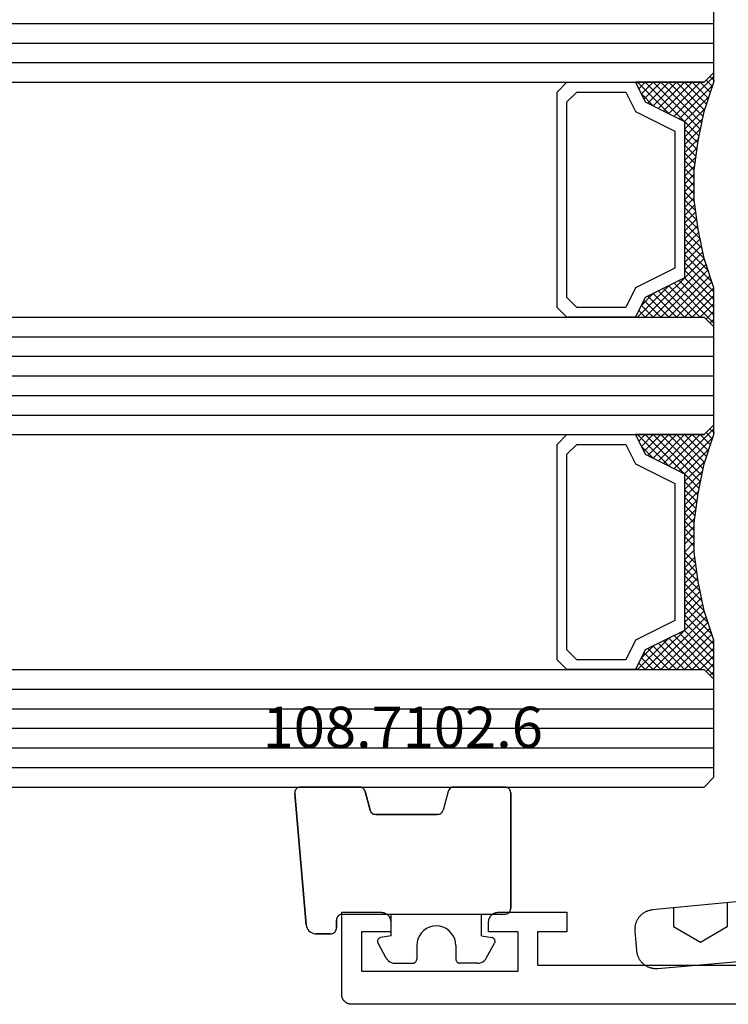
# Model space of a CAD drawing. Units: millimetres. Extents: x 0 to 3089, y -4407 to -50.
# Drawn here: x 902 to 938, y -4346 to -4296 of the extents above; entities that cross this region are included whole.
import ezdxf
from ezdxf.enums import TextEntityAlignment as Align

# ---------------------------------------------------------------- set-up
doc = ezdxf.new("R2010")
doc.units = ezdxf.units.MM
for name, color, linetype in [('CrossSectionsGlass', 4, 'Continuous'), ('CrossSectionsGums', 1, 'Continuous'), ('CrossSectionsProfils', 7, 'Continuous'), ('CrossSectionsTexts', 3, 'Continuous')]:
    doc.layers.add(name, color=color, linetype=linetype)
doc.styles.get("Standard").update_dxf_attribs({"font": 'complex.shx', "height": 60})

# ---------------------------------------------------------------- blocks, each defined once
blk = doc.blocks.new('42_mm_6', base_point=(773.595, 0))
at = {"layer": 'CrossSectionsGlass'}
for p, q in [((0.5, 0), (0, -0.5)), ((794.495, 0), (0.5, 0)), ((0, -0.5), (0, -5.5)), ((794.995, -1), (0, -1)), ((794.995, -2), (0, -2)), ((794.995, -3), (0, -3)), ((794.995, -4), (0, -4)), ((794.995, -5), (0, -5)), ((0.5, -6), (0, -5.5)), ((0, -5.7), (2.033, -7.733)), ((0, -5.9), (0.2, -5.7)), ((0, -6.3), (0.4, -5.9)), ((0, -6.7), (0.7, -6)), ((0, -7.1), (1.1, -6)), ((0, -7.5), (1.5, -6)), ((0.1, -7.8), (1.9, -6)), ((0.2, -8.1), (2.3, -6)), ((0.3, -8.4), (2.7, -6)), ((0.4, -8.7), (3.1, -6)), ((794.495, -6), (0.5, -6)), ((0.5, -9), (3.5, -6)), ((0.7, -6), (2.3, -7.6)), ((1.1, -6), (2.567, -7.467)), ((1.5, -6), (2.833, -7.333)), ((1.9, -6), (3.1, -7.2)), ((2.3, -6), (3.367, -7.067)), ((2.3, -7.6), (3.9, -6)), ((2.7, -6), (3.567, -6.867)), ((3.1, -6), (3.7, -6.6)), ((3.5, -6), (3.833, -6.333)), ((3.9, -6), (3.967, -6.067)), ((0, -6.1), (1.767, -7.867)), ((0, -6.5), (1.5, -8)), ((0, -6.9), (1.5, -8.4)), ((3.1, -7.2), (3.7, -6.6)), ((0, -7.3), (1.5, -8.8)), ((0.1, -7.8), (1.5, -9.2)), ((0.3, -8.4), (1.5, -9.6)), ((0.567, -9.333), (1.5, -8.4)), ((0.5, -9), (1.5, -10)), ((0.633, -9.667), (1.5, -8.8)), ((0.6, -9.5), (1.5, -10.4)), ((0.7, -10), (1.5, -9.2)), ((0.7, -10), (1.5, -10.8)), ((0.767, -10.333), (1.5, -9.6)), ((0.824, -10.676), (1.5, -10)), ((0.8, -10.5), (1.5, -11.2)), ((0.871, -11.029), (1.5, -10.4)), ((0.862, -10.962), (1.5, -11.6)), ((0.918, -11.382), (1.5, -10.8)), ((0.923, -11.423), (1.5, -12)), ((0.965, -11.735), (1.5, -11.2)), ((1, -12.1), (1.5, -11.6)), ((1, -12.5), (1.5, -12)), ((1, -12.3), (1.5, -12.8)), ((1, -12.9), (1.5, -12.4)), ((1, -12.7), (1.5, -13.2)), ((1, -13.3), (1.5, -12.8)), ((0.969, -13.731), (1.5, -13.2)), ((1, -13.1), (1.5, -13.6)), ((1, -13.5), (1.5, -14)), ((0.846, -14.654), (1.5, -14)), ((0.908, -14.192), (1.5, -13.6)), ((0.953, -13.853), (1.5, -14.4)), ((0.775, -15.125), (1.5, -14.4)), ((0.859, -14.559), (1.5, -15.2)), ((0.906, -14.206), (1.5, -14.8)), ((0.675, -15.625), (1.5, -14.8)), ((0.812, -14.912), (1.5, -15.6)), ((0.575, -16.125), (1.5, -15.2)), ((0.683, -15.583), (3.1, -18)), ((0.75, -15.25), (3.5, -18)), ((0.25, -17.25), (1.5, -16)), ((0.45, -16.65), (1.5, -15.6)), ((0.617, -15.917), (2.7, -18)), ((0, -18.3), (2.033, -16.267)), ((0.05, -17.85), (1.767, -16.133)), ((0.475, -16.575), (1.9, -18)), ((0.55, -16.25), (2.3, -18)), ((0.7, -18), (2.3, -16.4)), ((1.1, -18), (2.567, -16.533)), ((2.3, -16.4), (3.9, -18)), ((0.375, -16.875), (1.5, -18)), ((1.5, -18), (2.833, -16.667)), ((1.9, -18), (3.1, -16.8)), ((2.3, -18), (3.367, -16.933)), ((3.1, -16.8), (3.7, -17.4)), ((0.175, -17.475), (0.7, -18)), ((0.275, -17.175), (1.1, -18)), ((2.7, -18), (3.567, -17.133)), ((3.1, -18), (3.7, -17.4)), ((-0.025, -18.075), (0.2, -18.3)), ((0.5, -18), (0, -18.5)), ((0.075, -17.775), (0.4, -18.1)), ((794.495, -18), (0.5, -18)), ((3.5, -18), (3.833, -17.667)), ((3.9, -18), (3.967, -17.933)), ((0, -18.5), (0, -23.5)), ((794.995, -19), (0, -19)), ((794.995, -20), (0, -20)), ((794.995, -21), (0, -21)), ((794.995, -22), (0, -22)), ((794.995, -23), (0, -23)), ((0.5, -24), (0, -23.5)), ((0, -23.7), (2.033, -25.733)), ((0, -23.9), (0.2, -23.7)), ((0, -24.3), (0.4, -23.9)), ((0, -24.7), (0.7, -24)), ((0, -25.1), (1.1, -24)), ((0, -25.5), (1.5, -24)), ((0, -24.1), (1.767, -25.867)), ((0.1, -25.8), (1.9, -24)), ((0.2, -26.1), (2.3, -24)), ((0.3, -26.4), (2.7, -24)), ((0.4, -26.7), (3.1, -24)), ((794.495, -24), (0.5, -24)), ((0.5, -27), (3.5, -24)), ((0.7, -24), (2.3, -25.6)), ((1.1, -24), (2.567, -25.467)), ((1.5, -24), (2.833, -25.333)), ((1.9, -24), (3.1, -25.2)), ((2.3, -24), (3.367, -25.067)), ((2.3, -25.6), (3.9, -24)), ((2.7, -24), (3.567, -24.867)), ((3.1, -24), (3.7, -24.6)), ((3.5, -24), (3.833, -24.333)), ((0, -24.5), (1.5, -26)), ((3.1, -25.2), (3.7, -24.6)), ((0, -24.9), (1.5, -26.4)), ((0, -25.3), (1.5, -26.8)), ((0.1, -25.8), (1.5, -27.2)), ((0.3, -26.4), (1.5, -27.6)), ((0.567, -27.333), (1.5, -26.4)), ((0.5, -27), (1.5, -28)), ((0.633, -27.667), (1.5, -26.8)), ((0.6, -27.5), (1.5, -28.4)), ((0.7, -28), (1.5, -27.2)), ((0.767, -28.333), (1.5, -27.6)), ((0.7, -28), (1.5, -28.8)), ((0.824, -28.676), (1.5, -28)), ((0.8, -28.5), (1.5, -29.2)), ((0.871, -29.029), (1.5, -28.4)), ((0.862, -28.962), (1.5, -29.6)), ((0.918, -29.382), (1.5, -28.8)), ((0.923, -29.423), (1.5, -30)), ((0.965, -29.735), (1.5, -29.2)), ((1, -30.1), (1.5, -29.6)), ((0.985, -29.885), (1.5, -30.4)), ((1, -30.5), (1.5, -30)), ((1, -30.3), (1.5, -30.8)), ((1, -30.9), (1.5, -30.4)), ((1, -30.7), (1.5, -31.2)), ((1, -31.3), (1.5, -30.8)), ((1, -31.1), (1.5, -31.6)), ((0.908, -32.192), (1.5, -31.6)), ((0.969, -31.731), (1.5, -31.2)), ((1, -31.5), (1.5, -32)), ((0.846, -32.654), (1.5, -32)), ((0.953, -31.853), (1.5, -32.4)), ((0.775, -33.125), (1.5, -32.4)), ((0.859, -32.559), (1.5, -33.2)), ((0.906, -32.206), (1.5, -32.8)), ((0.675, -33.625), (1.5, -32.8)), ((0.812, -32.912), (1.5, -33.6)), ((0.45, -34.65), (1.5, -33.6)), ((0.575, -34.125), (1.5, -33.2)), ((0.683, -33.583), (3.1, -36)), ((0.75, -33.25), (3.5, -36)), ((0.05, -35.85), (1.767, -34.133)), ((0.25, -35.25), (1.5, -34)), ((0.617, -33.917), (2.7, -36)), ((0, -36.3), (2.033, -34.267)), ((0.475, -34.575), (1.9, -36)), ((0.55, -34.25), (2.3, -36)), ((0.7, -36), (2.3, -34.4)), ((1.1, -36), (2.567, -34.533)), ((1.5, -36), (2.833, -34.667)), ((2.3, -34.4), (3.9, -36)), ((0.275, -35.175), (1.1, -36)), ((0.375, -34.875), (1.5, -36)), ((1.9, -36), (3.1, -34.8)), ((2.3, -36), (3.367, -34.933)), ((2.7, -36), (3.567, -35.133)), ((3.1, -34.8), (3.7, -35.4)), ((0.175, -35.475), (0.7, -36)), ((3.1, -36), (3.7, -35.4)), ((3.5, -36), (3.833, -35.667)), ((-0.025, -36.075), (0.2, -36.3)), ((0.5, -36), (0, -36.5)), ((0.075, -35.775), (0.4, -36.1)), ((794.495, -36), (0.5, -36)), ((3.9, -36), (3.967, -35.933)), ((0, -36.5), (0, -41.5)), ((794.995, -37), (0, -37)), ((794.995, -38), (0, -38)), ((794.995, -39), (0, -39))]:
    blk.add_line(p, q, dxfattribs=at)
at = {"layer": 'CrossSectionsGlass', "flags": 128}
for points in [[(4, -18), (3.5, -17), (1.5, -16), (1.5, -8), (3.5, -7), (4, -6), (0.5, -6), (0, -5.5), (0, -7.5), (0.5, -9), (0.8, -10.5), (1, -12), (1, -13.5), (0.8, -15), (0.5, -16.5), (0, -18), (0, -18.5), (0.5, -18), (4, -18)], [(7.5, -6), (8, -6.5), (8, -17.5), (7.5, -18), (4, -18), (3.5, -17), (1.5, -16), (1.5, -8), (3.5, -7), (4, -6), (7.5, -6)], [(7, -6.5), (7.5, -7), (7.5, -17), (7, -17.5), (4.5, -17.5), (4, -16.5), (2, -15.5), (2, -8.5), (4, -7.5), (4.5, -6.5), (7, -6.5)], [(4, -36), (3.5, -35), (1.5, -34), (1.5, -26), (3.5, -25), (4, -24), (0.5, -24), (0, -23.5), (0, -25.5), (0.5, -27), (0.8, -28.5), (1, -30), (1, -31.5), (0.8, -33), (0.5, -34.5), (0, -36), (0, -36.5), (0.5, -36), (4, -36)], [(7.5, -24), (8, -24.5), (8, -35.5), (7.5, -36), (4, -36), (3.5, -35), (1.5, -34), (1.5, -26), (3.5, -25), (4, -24), (7.5, -24)], [(7, -24.5), (7.5, -25), (7.5, -35), (7, -35.5), (4.5, -35.5), (4, -34.5), (2, -33.5), (2, -26.5), (4, -25.5), (4.5, -24.5), (7, -24.5)]]:
    blk.add_lwpolyline(points, dxfattribs=at)
blk = doc.blocks.new('08_24092_X', base_point=(0, 0))
at = {"layer": 'CrossSectionsProfils', "flags": 128}
blk.add_lwpolyline([(1, 0), (91.2, 0), (91.216, 0), (91.233, 0.001), (91.249, 0.002), (91.265, 0.004), (91.281, 0.007), (91.298, 0.01), (91.314, 0.013), (91.329, 0.017), (91.345, 0.022), (91.361, 0.027), (91.376, 0.032), (91.391, 0.038), (91.406, 0.045), (91.421, 0.052), (91.436, 0.059), (91.45, 0.067), (91.464, 0.075), (91.478, 0.084), (91.491, 0.094), (91.504, 0.103), (91.517, 0.113), (91.53, 0.124), (91.542, 0.135), (91.554, 0.146), (91.565, 0.158), (91.576, 0.17), (91.587, 0.183), (91.597, 0.196), (91.606, 0.209), (91.616, 0.222), (91.625, 0.236), (91.633, 0.25), (91.641, 0.264), (91.648, 0.279), (91.655, 0.294), (91.662, 0.309), (91.668, 0.324), (91.673, 0.339), (91.678, 0.355), (91.683, 0.371), (91.687, 0.386), (91.69, 0.402), (91.693, 0.419), (91.696, 0.435), (91.698, 0.451), (91.699, 0.467), (91.7, 0.484), (91.7, 0.5), (91.7, 0.5), (91.7, 4.7), (89.7, 4.7), (89.684, 4.7), (89.667, 4.699), (89.651, 4.698), (89.635, 4.696), (89.619, 4.693), (89.602, 4.69), (89.586, 4.687), (89.571, 4.683), (89.555, 4.678), (89.539, 4.673), (89.524, 4.668), (89.509, 4.662), (89.494, 4.655), (89.479, 4.648), (89.464, 4.641), (89.45, 4.633), (89.436, 4.625), (89.422, 4.616), (89.409, 4.606), (89.396, 4.597), (89.383, 4.587), (89.37, 4.576), (89.358, 4.565), (89.346, 4.554), (89.335, 4.542), (89.324, 4.53), (89.313, 4.517), (89.303, 4.504), (89.294, 4.491), (89.284, 4.478), (89.275, 4.464), (89.267, 4.45), (89.259, 4.436), (89.252, 4.421), (89.245, 4.406), (89.238, 4.391), (89.232, 4.376), (89.227, 4.361), (89.222, 4.345), (89.217, 4.329), (89.213, 4.314), (89.21, 4.298), (89.207, 4.281), (89.204, 4.265), (89.202, 4.249), (89.201, 4.233), (89.2, 4.216), (89.2, 4.2), (89.2, 4.2), (89.2, 3.7), (90.7, 3.7), (90.7, 1.7), (82.7, 1.7), (82.7, 3.7), (84.2, 3.7), (84.2, 4.2), (84.2, 4.216), (84.199, 4.233), (84.198, 4.249), (84.196, 4.265), (84.193, 4.281), (84.19, 4.298), (84.187, 4.314), (84.183, 4.329), (84.178, 4.345), (84.173, 4.361), (84.168, 4.376), (84.162, 4.391), (84.155, 4.406), (84.148, 4.421), (84.141, 4.436), (84.133, 4.45), (84.125, 4.464), (84.116, 4.478), (84.106, 4.491), (84.097, 4.504), (84.087, 4.517), (84.076, 4.53), (84.065, 4.542), (84.054, 4.554), (84.042, 4.565), (84.03, 4.576), (84.017, 4.587), (84.004, 4.597), (83.991, 4.606), (83.978, 4.616), (83.964, 4.625), (83.95, 4.633), (83.936, 4.641), (83.921, 4.648), (83.906, 4.655), (83.891, 4.662), (83.876, 4.668), (83.861, 4.673), (83.845, 4.678), (83.829, 4.683), (83.814, 4.687), (83.798, 4.69), (83.781, 4.693), (83.765, 4.696), (83.749, 4.698), (83.733, 4.699), (83.716, 4.7), (83.7, 4.7), (83.7, 4.7), (80.2, 4.7), (80.2, 3.7), (81.7, 3.7), (81.7, 2), (62.2, 2)], dxfattribs=at)
blk = doc.blocks.new('108_7102_6_TEXT_12', base_point=(917.995, 4.6))
at = {"layer": 'CrossSectionsTexts'}
blk.add_text('108.7102.6', height=2.1, dxfattribs=at).set_placement((921.409, 13.1), align=Align.CENTER)
blk = doc.blocks.new('108_7102_6', base_point=(1938.713, 632.631))
at = {"layer": 'CrossSectionsGums', "color": 252, "true_color": 0x848484}
for p, q in [((1938.169, 634.143), (1944.886, 634.731)), ((1944.886, 634.731), (1938.169, 634.143)), ((1944.936, 634.731), (1944.886, 634.731)), ((1944.936, 634.731), (1944.886, 634.731)), ((1944.985, 634.723), (1944.936, 634.731)), ((1944.985, 634.723), (1944.936, 634.731)), ((1945.032, 634.707), (1944.985, 634.723)), ((1945.032, 634.707), (1944.985, 634.723)), ((1945.076, 634.684), (1945.032, 634.707)), ((1945.076, 634.684), (1945.032, 634.707)), ((1945.115, 634.653), (1945.076, 634.684)), ((1945.115, 634.653), (1945.076, 634.684)), ((1945.149, 634.617), (1945.115, 634.653)), ((1945.149, 634.617), (1945.115, 634.653)), ((1945.176, 634.575), (1945.149, 634.617)), ((1945.176, 634.575), (1945.149, 634.617)), ((1945.196, 634.53), (1945.176, 634.575)), ((1945.196, 634.53), (1945.176, 634.575)), ((1945.209, 634.482), (1945.196, 634.53)), ((1945.209, 634.482), (1945.196, 634.53)), ((1945.213, 634.432), (1945.209, 634.482)), ((1945.213, 634.432), (1945.209, 634.482)), ((1945.213, 631.434), (1945.213, 634.432)), ((1945.213, 631.434), (1945.213, 634.432)), ((1937.719, 633.727), (1937.713, 633.645)), ((1937.719, 633.727), (1937.713, 633.645)), ((1937.74, 633.807), (1937.719, 633.727)), ((1937.74, 633.807), (1937.719, 633.727)), ((1937.773, 633.883), (1937.74, 633.807)), ((1937.773, 633.883), (1937.74, 633.807)), ((1937.817, 633.952), (1937.773, 633.883)), ((1937.817, 633.952), (1937.773, 633.883)), ((1937.873, 634.012), (1937.817, 633.952)), ((1937.873, 634.012), (1937.817, 633.952)), ((1937.938, 634.063), (1937.873, 634.012)), ((1937.938, 634.063), (1937.873, 634.012)), ((1938.01, 634.102), (1937.938, 634.063)), ((1938.01, 634.102), (1937.938, 634.063)), ((1938.088, 634.13), (1938.01, 634.102)), ((1938.088, 634.13), (1938.01, 634.102)), ((1938.169, 634.143), (1938.088, 634.13)), ((1938.169, 634.143), (1938.088, 634.13)), ((1937.713, 632.903), (1937.713, 633.645)), ((1937.713, 633.645), (1937.713, 632.903)), ((1937.713, 632.903), (1937.717, 632.851)), ((1937.713, 632.903), (1937.717, 632.851)), ((1937.717, 632.851), (1937.731, 632.801)), ((1937.717, 632.851), (1937.731, 632.801)), ((1937.731, 632.801), (1937.753, 632.753)), ((1937.731, 632.801), (1937.753, 632.753)), ((1937.753, 632.753), (1937.783, 632.711)), ((1937.753, 632.753), (1937.783, 632.711)), ((1937.783, 632.711), (1937.82, 632.674)), ((1937.783, 632.711), (1937.82, 632.674)), ((1937.82, 632.674), (1937.863, 632.644)), ((1937.82, 632.674), (1937.863, 632.644)), ((1937.863, 632.644), (1937.91, 632.622)), ((1937.863, 632.644), (1937.91, 632.622)), ((1937.91, 632.622), (1937.961, 632.608)), ((1937.91, 632.622), (1937.961, 632.608)), ((1937.961, 632.608), (1938.013, 632.603)), ((1937.961, 632.608), (1938.013, 632.603)), ((1938.413, 632.603), (1938.013, 632.603)), ((1938.013, 632.603), (1938.413, 632.603)), ((1938.465, 632.599), (1938.413, 632.603)), ((1938.465, 632.599), (1938.413, 632.603)), ((1938.515, 632.585), (1938.465, 632.599)), ((1938.515, 632.585), (1938.465, 632.599)), ((1938.563, 632.563), (1938.515, 632.585)), ((1938.563, 632.563), (1938.515, 632.585)), ((1938.605, 632.533), (1938.563, 632.563)), ((1938.605, 632.533), (1938.563, 632.563)), ((1938.642, 632.496), (1938.605, 632.533)), ((1938.642, 632.496), (1938.605, 632.533)), ((1938.672, 632.453), (1938.642, 632.496)), ((1938.672, 632.453), (1938.642, 632.496)), ((1938.695, 632.406), (1938.672, 632.453)), ((1938.695, 632.406), (1938.672, 632.453)), ((1938.708, 632.356), (1938.695, 632.406)), ((1938.708, 632.356), (1938.695, 632.406)), ((1938.713, 632.303), (1938.708, 632.356)), ((1938.713, 632.303), (1938.708, 632.356)), ((1938.713, 632.303), (1938.713, 624.003)), ((1938.713, 632.303), (1938.713, 624.003)), ((1945.079, 631.184), (1945.118, 631.215)), ((1945.091, 631.192), (1945.133, 631.23)), ((1945.118, 631.215), (1945.151, 631.251)), ((1945.133, 631.23), (1945.167, 631.274)), ((1945.151, 631.251), (1945.177, 631.292)), ((1945.167, 631.274), (1945.192, 631.324)), ((1945.177, 631.292), (1945.197, 631.337)), ((1945.192, 631.324), (1945.207, 631.378)), ((1945.197, 631.337), (1945.209, 631.385)), ((1945.207, 631.378), (1945.213, 631.434)), ((1945.209, 631.385), (1945.213, 631.434)), ((1943.829, 630.695), (1943.817, 630.647)), ((1943.833, 630.708), (1943.818, 630.654)), ((1943.848, 630.74), (1943.829, 630.695)), ((1943.859, 630.758), (1943.833, 630.708)), ((1943.875, 630.781), (1943.848, 630.74)), ((1943.893, 630.802), (1943.859, 630.758)), ((1943.908, 630.817), (1943.875, 630.781)), ((1943.934, 630.84), (1943.893, 630.802)), ((1943.946, 630.848), (1943.908, 630.817)), ((1943.982, 630.868), (1943.934, 630.84)), ((1943.989, 630.871), (1943.946, 630.848)), ((1944.035, 630.888), (1943.982, 630.868)), ((1944.035, 630.888), (1943.989, 630.871)), ((1944.99, 631.144), (1944.035, 630.888)), ((1944.035, 630.888), (1944.99, 631.144)), ((1944.99, 631.144), (1945.043, 631.163)), ((1944.99, 631.144), (1945.036, 631.16)), ((1945.036, 631.16), (1945.079, 631.184)), ((1945.043, 631.163), (1945.091, 631.192)), ((1936.47, 630.057), (1937.228, 630.478)), ((1937.261, 630.493), (1937.228, 630.478)), ((1937.297, 630.501), (1937.261, 630.493)), ((1937.333, 630.503), (1937.297, 630.501)), ((1937.369, 630.499), (1937.333, 630.503)), ((1937.403, 630.488), (1937.369, 630.499)), ((1937.435, 630.47), (1937.403, 630.488)), ((1937.464, 630.448), (1937.435, 630.47)), ((1937.487, 630.42), (1937.464, 630.448)), ((1937.506, 630.389), (1937.487, 630.42)), ((1937.518, 630.355), (1937.506, 630.389)), ((1937.613, 629.803), (1937.518, 630.355)), ((1943.818, 630.654), (1943.813, 630.598)), ((1943.817, 630.647), (1943.813, 630.598)), ((1943.813, 630.598), (1943.813, 627.438)), ((1943.813, 627.438), (1943.813, 630.598)), ((1936.22, 629.708), (1936.213, 629.62)), ((1936.244, 629.794), (1936.22, 629.708)), ((1936.282, 629.874), (1936.244, 629.794)), ((1936.333, 629.946), (1936.282, 629.874)), ((1936.397, 630.008), (1936.333, 629.946)), ((1936.47, 630.057), (1936.397, 630.008)), ((1937.613, 629.803), (1938.713, 629.803)), ((1936.213, 629.62), (1936.213, 628.703)), ((1936.213, 628.703), (1936.216, 628.669)), ((1936.216, 628.669), (1936.225, 628.635)), ((1936.225, 628.635), (1936.239, 628.603)), ((1936.239, 628.603), (1936.259, 628.575)), ((1936.259, 628.575), (1936.284, 628.55)), ((1936.284, 628.55), (1936.313, 628.53)), ((1936.313, 628.53), (1936.344, 628.516)), ((1936.344, 628.516), (1936.378, 628.507)), ((1936.378, 628.507), (1936.413, 628.503)), ((1937.113, 628.503), (1936.413, 628.503)), ((1937.286, 628.488), (1937.113, 628.503)), ((1937.455, 628.443), (1937.286, 628.488)), ((1937.613, 628.37), (1937.455, 628.443)), ((1937.755, 628.27), (1937.613, 628.37)), ((1937.879, 628.146), (1937.755, 628.27)), ((1937.979, 628.003), (1937.879, 628.146)), ((1938.052, 627.845), (1937.979, 628.003)), ((1938.097, 627.677), (1938.052, 627.845)), ((1938.113, 627.503), (1938.097, 627.677)), ((1938.052, 627.161), (1938.097, 627.33)), ((1938.097, 627.33), (1938.113, 627.503)), ((1943.813, 627.438), (1943.817, 627.389)), ((1943.813, 627.438), (1943.818, 627.382)), ((1943.817, 627.389), (1943.829, 627.341)), ((1943.818, 627.382), (1943.833, 627.328)), ((1943.829, 627.341), (1943.848, 627.296)), ((1943.833, 627.328), (1943.859, 627.278)), ((1943.848, 627.296), (1943.875, 627.255)), ((1943.859, 627.278), (1943.893, 627.234)), ((1943.875, 627.255), (1943.908, 627.219)), ((1943.893, 627.234), (1943.934, 627.196)), ((1943.908, 627.219), (1943.946, 627.188)), ((1943.934, 627.196), (1943.982, 627.167)), ((1943.946, 627.188), (1943.989, 627.164)), ((1937.613, 626.637), (1937.755, 626.737)), ((1937.755, 626.737), (1937.879, 626.861)), ((1937.879, 626.861), (1937.979, 627.003)), ((1937.979, 627.003), (1938.052, 627.161)), ((1943.982, 627.167), (1944.035, 627.148)), ((1943.989, 627.164), (1944.035, 627.148)), ((1944.99, 626.892), (1944.035, 627.148)), ((1944.99, 626.892), (1944.035, 627.148)), ((1945.036, 626.875), (1944.99, 626.892)), ((1945.043, 626.872), (1944.99, 626.892)), ((1945.079, 626.851), (1945.036, 626.875)), ((1945.091, 626.843), (1945.043, 626.872)), ((1945.118, 626.821), (1945.079, 626.851)), ((1945.133, 626.806), (1945.091, 626.843)), ((1945.151, 626.785), (1945.118, 626.821)), ((1945.167, 626.762), (1945.133, 626.806)), ((1945.177, 626.743), (1945.151, 626.785)), ((1945.192, 626.712), (1945.167, 626.762)), ((1945.197, 626.698), (1945.177, 626.743)), ((1945.207, 626.658), (1945.192, 626.712)), ((1945.209, 626.651), (1945.197, 626.698)), ((1936.216, 626.338), (1936.213, 626.303)), ((1936.213, 625.387), (1936.213, 626.303)), ((1936.225, 626.372), (1936.216, 626.338)), ((1936.239, 626.403), (1936.225, 626.372)), ((1936.259, 626.432), (1936.239, 626.403)), ((1936.284, 626.457), (1936.259, 626.432)), ((1936.313, 626.477), (1936.284, 626.457)), ((1936.344, 626.491), (1936.313, 626.477)), ((1936.378, 626.5), (1936.344, 626.491)), ((1936.413, 626.503), (1936.378, 626.5)), ((1937.113, 626.503), (1936.413, 626.503)), ((1937.113, 626.503), (1937.286, 626.519)), ((1937.286, 626.519), (1937.455, 626.564)), ((1937.455, 626.564), (1937.613, 626.637)), ((1945.213, 626.602), (1945.207, 626.658)), ((1945.213, 626.602), (1945.209, 626.651)), ((1945.213, 624.003), (1945.213, 626.602)), ((1945.213, 624.003), (1945.213, 626.602)), ((1936.213, 625.387), (1936.22, 625.299)), ((1936.22, 625.299), (1936.244, 625.213)), ((1936.244, 625.213), (1936.282, 625.133)), ((1937.613, 625.203), (1937.518, 624.652)), ((1937.613, 625.203), (1938.713, 625.203)), ((1936.282, 625.133), (1936.333, 625.061)), ((1936.333, 625.061), (1936.397, 624.999)), ((1936.397, 624.999), (1936.47, 624.95)), ((1936.47, 624.95), (1937.228, 624.529)), ((1937.228, 624.529), (1937.261, 624.514)), ((1937.261, 624.514), (1937.297, 624.506)), ((1937.297, 624.506), (1937.333, 624.504)), ((1937.333, 624.504), (1937.369, 624.508)), ((1937.369, 624.508), (1937.403, 624.519)), ((1937.403, 624.519), (1937.435, 624.536)), ((1937.435, 624.536), (1937.464, 624.559)), ((1937.464, 624.559), (1937.487, 624.586)), ((1937.487, 624.586), (1937.506, 624.618)), ((1937.506, 624.618), (1937.518, 624.652)), ((1938.713, 624.003), (1938.717, 623.951)), ((1938.713, 624.003), (1938.717, 623.951)), ((1938.717, 623.951), (1938.731, 623.901)), ((1938.717, 623.951), (1938.731, 623.901)), ((1938.731, 623.901), (1938.753, 623.853)), ((1938.731, 623.901), (1938.753, 623.853)), ((1938.753, 623.853), (1938.783, 623.811)), ((1938.753, 623.853), (1938.783, 623.811)), ((1938.783, 623.811), (1938.82, 623.774)), ((1938.783, 623.811), (1938.82, 623.774)), ((1938.82, 623.774), (1938.863, 623.744)), ((1938.82, 623.774), (1938.863, 623.744)), ((1938.863, 623.744), (1938.91, 623.722)), ((1938.863, 623.744), (1938.91, 623.722)), ((1938.91, 623.722), (1938.961, 623.708)), ((1938.91, 623.722), (1938.961, 623.708)), ((1938.961, 623.708), (1939.013, 623.703)), ((1938.961, 623.708), (1939.013, 623.703)), ((1944.913, 623.703), (1939.013, 623.703)), ((1939.013, 623.703), (1944.913, 623.703)), ((1944.913, 623.703), (1944.965, 623.708)), ((1944.913, 623.703), (1944.965, 623.708)), ((1944.965, 623.708), (1945.015, 623.722)), ((1944.965, 623.708), (1945.015, 623.722)), ((1945.015, 623.722), (1945.063, 623.744)), ((1945.015, 623.722), (1945.063, 623.744)), ((1945.063, 623.744), (1945.105, 623.774)), ((1945.063, 623.744), (1945.105, 623.774)), ((1945.105, 623.774), (1945.142, 623.811)), ((1945.105, 623.774), (1945.142, 623.811)), ((1945.142, 623.811), (1945.172, 623.853)), ((1945.142, 623.811), (1945.172, 623.853)), ((1945.172, 623.853), (1945.195, 623.901)), ((1945.172, 623.853), (1945.195, 623.901)), ((1945.195, 623.901), (1945.208, 623.951)), ((1945.195, 623.901), (1945.208, 623.951)), ((1945.208, 623.951), (1945.213, 624.003)), ((1945.208, 623.951), (1945.213, 624.003))]:
    blk.add_line(p, q, dxfattribs=at)
blk = doc.blocks.new('240_1808_0', base_point=(4.535, -8.326))
at = {"layer": 'CrossSectionsGums', "color": 252, "true_color": 0x848484}
for p, q in [((5.499, -9.525), (6.874, -8.731)), ((6.874, -8.731), (8.249, -9.525)), ((5.499, -9.525), (5.499, -11.113)), ((8.249, -9.525), (8.249, -11.113)), ((5.499, -11.113), (6.874, -11.906)), ((6.874, -11.906), (8.249, -11.113)), ((3.835, -13.661), (4.124, -13.494)), ((4.124, -13.494), (5.499, -14.288)), ((8.249, -14.288), (9.624, -13.494)), ((9.624, -13.494), (10.999, -14.288)), ((5.499, -14.288), (5.499, -15.875)), ((8.249, -14.288), (8.249, -15.875)), ((10.999, -14.288), (10.999, -15.875)), ((4.124, -16.669), (5.499, -15.875)), ((8.249, -15.875), (9.624, -16.669)), ((9.624, -16.669), (10.999, -15.875)), ((3.835, -16.502), (4.124, -16.669)), ((5.499, -19.05), (6.874, -18.256)), ((6.874, -18.256), (8.249, -19.05)), ((10.999, -19.05), (12.334, -18.279)), ((5.499, -19.05), (5.499, -20.638)), ((8.249, -19.05), (8.249, -20.638)), ((10.999, -19.05), (10.999, -20.638)), ((5.499, -20.638), (6.692, -21.326)), ((7.057, -21.326), (8.249, -20.638)), ((10.999, -20.638), (11.335, -20.832)), ((8.335, -23.763), (9.624, -23.019)), ((9.624, -23.019), (10.999, -23.813)), ((10.999, -23.813), (10.999, -25.4)), ((8.335, -25.45), (9.624, -26.194)), ((9.624, -26.194), (10.999, -25.4)), ((10.999, -28.575), (12.335, -27.804)), ((10.999, -28.575), (10.999, -30.163)), ((8.132, -30.23), (8.249, -30.163)), ((8.249, -30.032), (8.249, -30.163)), ((10.999, -30.163), (11.335, -30.357)), ((6.302, -30.626), (6.874, -30.956)), ((6.874, -30.956), (7.46, -30.618)), ((3.838, -32.709), (4.124, -32.544)), ((4.124, -32.544), (5.499, -33.338)), ((8.249, -33.338), (9.624, -32.544)), ((9.624, -32.544), (10.999, -33.338)), ((5.499, -33.338), (5.499, -33.626)), ((8.249, -33.338), (8.249, -34.22)), ((10.999, -33.338), (10.999, -34.925)), ((8.335, -34.975), (9.624, -35.719)), ((9.624, -35.719), (10.999, -34.925)), ((10.999, -38.1), (12.335, -37.328)), ((10.999, -38.1), (10.999, -39.688)), ((8.249, -39.032), (8.249, -39.688)), ((5.499, -39.626), (5.499, -39.688)), ((5.499, -39.688), (6.874, -40.481)), ((6.874, -40.481), (8.249, -39.688)), ((10.999, -39.688), (11.335, -39.882)), ((3.835, -42.236), (4.124, -42.069)), ((4.124, -42.069), (5.499, -42.863)), ((8.249, -42.863), (9.624, -42.069)), ((9.624, -42.069), (10.999, -42.863)), ((5.499, -42.863), (5.499, -44.45)), ((8.249, -42.863), (8.249, -44.45)), ((10.999, -42.863), (10.999, -44.45)), ((4.124, -45.244), (5.499, -44.45)), ((8.249, -44.45), (9.624, -45.244)), ((9.624, -45.244), (10.999, -44.45)), ((3.835, -45.077), (4.124, -45.244)), ((5.499, -47.625), (6.874, -46.831)), ((6.874, -46.831), (8.249, -47.625)), ((10.999, -47.625), (12.335, -46.853)), ((5.499, -47.625), (5.499, -49.213)), ((8.249, -47.625), (8.249, -49.213)), ((10.999, -47.625), (10.999, -49.213)), ((5.499, -49.213), (6.874, -50.006)), ((6.874, -50.006), (8.249, -49.213)), ((10.999, -49.213), (11.335, -49.407)), ((8.249, -52.388), (9.624, -51.594)), ((9.624, -51.594), (10.999, -52.388)), ((8.249, -52.388), (8.249, -53.975)), ((10.999, -52.388), (10.999, -53.975)), ((13.748, -52.741), (13.748, -53.975)), ((16.498, -53.004), (16.498, -53.975)), ((8.249, -53.975), (9.624, -54.769)), ((9.624, -54.769), (10.999, -53.975)), ((13.748, -53.975), (15.123, -54.769)), ((15.123, -54.769), (16.498, -53.975))]:
    blk.add_line(p, q, dxfattribs=at)
at = {"layer": 'CrossSectionsGums', "color": 252, "true_color": 0x848484, "flags": 128}
blk.add_lwpolyline([(11.335, -45.826), (11.368, -45.826), (11.4, -45.828), (11.433, -45.831), (11.465, -45.834), (11.498, -45.839), (11.53, -45.845), (11.562, -45.852), (11.594, -45.86), (11.625, -45.869), (11.656, -45.879), (11.687, -45.89), (11.718, -45.902), (11.748, -45.915), (11.777, -45.929), (11.806, -45.944), (11.835, -45.96), (11.863, -45.977), (11.89, -45.994), (11.917, -46.013), (11.944, -46.033), (11.969, -46.053), (11.994, -46.074), (12.018, -46.096), (12.042, -46.119), (12.065, -46.142), (12.087, -46.167), (12.108, -46.191), (12.128, -46.217), (12.148, -46.243), (12.166, -46.27), (12.184, -46.298), (12.201, -46.326), (12.217, -46.354), (12.232, -46.384), (12.246, -46.413), (12.259, -46.443), (12.271, -46.474), (12.282, -46.504), (12.292, -46.536), (12.301, -46.567), (12.309, -46.599), (12.316, -46.631), (12.322, -46.663), (12.326, -46.695), (12.33, -46.728), (12.333, -46.76), (12.334, -46.793), (12.335, -46.826), (12.335, -46.826), (12.335, -47.826), (12.334, -47.859), (12.333, -47.891), (12.33, -47.924), (12.326, -47.956), (12.322, -47.989), (12.316, -48.021), (12.309, -48.053), (12.301, -48.085), (12.292, -48.116), (12.282, -48.147), (12.271, -48.178), (12.259, -48.209), (12.246, -48.239), (12.232, -48.268), (12.217, -48.297), (12.201, -48.326), (12.184, -48.354), (12.166, -48.381), (12.148, -48.408), (12.128, -48.435), (12.108, -48.46), (12.087, -48.485), (12.065, -48.509), (12.042, -48.533), (12.018, -48.556), (11.994, -48.578), (11.969, -48.599), (11.944, -48.619), (11.917, -48.639), (11.89, -48.657), (11.863, -48.675), (11.835, -48.692), (11.806, -48.708), (11.777, -48.723), (11.748, -48.737), (11.718, -48.75), (11.687, -48.762), (11.656, -48.773), (11.625, -48.783), (11.594, -48.792), (11.562, -48.8), (11.53, -48.807), (11.498, -48.813), (11.465, -48.817), (11.433, -48.821), (11.4, -48.824), (11.368, -48.825), (11.335, -48.826), (11.335, -48.826), (11.335, -51.601), (11.335, -51.632), (11.337, -51.662), (11.339, -51.693), (11.342, -51.723), (11.347, -51.753), (11.352, -51.783), (11.358, -51.813), (11.365, -51.843), (11.373, -51.873), (11.381, -51.902), (11.391, -51.931), (11.401, -51.96), (11.413, -51.988), (11.425, -52.016), (11.438, -52.044), (11.452, -52.071), (11.467, -52.098), (11.482, -52.124), (11.499, -52.15), (11.516, -52.175), (11.534, -52.2), (11.553, -52.224), (11.572, -52.248), (11.592, -52.271), (11.613, -52.293), (11.634, -52.315), (11.657, -52.336), (11.679, -52.356), (11.703, -52.376), (11.727, -52.395), (11.751, -52.413), (11.776, -52.431), (11.802, -52.447), (11.828, -52.463), (11.855, -52.478), (11.882, -52.492), (11.909, -52.506), (11.937, -52.518), (11.965, -52.53), (11.994, -52.541), (12.023, -52.551), (12.052, -52.56), (12.081, -52.568), (12.111, -52.576), (12.141, -52.582), (12.171, -52.588), (12.201, -52.592), (12.231, -52.596), (12.231, -52.596), (17.579, -53.108), (17.611, -53.111), (17.643, -53.116), (17.675, -53.122), (17.707, -53.129), (17.738, -53.137), (17.769, -53.146), (17.8, -53.156), (17.83, -53.167), (17.861, -53.179), (17.89, -53.192), (17.919, -53.206), (17.948, -53.221), (17.977, -53.237), (18.004, -53.253), (18.031, -53.271), (18.058, -53.289), (18.084, -53.309), (18.109, -53.329), (18.134, -53.35), (18.158, -53.371), (18.182, -53.394), (18.204, -53.417), (18.226, -53.441), (18.247, -53.466), (18.267, -53.491), (18.286, -53.517), (18.305, -53.544), (18.323, -53.571), (18.339, -53.598), (18.355, -53.627), (18.37, -53.655), (18.384, -53.685), (18.397, -53.714), (18.409, -53.744), (18.42, -53.775), (18.431, -53.805), (18.44, -53.836), (18.448, -53.868), (18.455, -53.899), (18.461, -53.931), (18.466, -53.963), (18.47, -53.995), (18.473, -54.028), (18.475, -54.06), (18.476, -54.092), (18.475, -54.125), (18.474, -54.157), (18.472, -54.189), (18.472, -54.189), (18.385, -55.186), (18.381, -55.218), (18.377, -55.251), (18.371, -55.283), (18.365, -55.315), (18.357, -55.347), (18.349, -55.378), (18.339, -55.41), (18.328, -55.44), (18.316, -55.471), (18.304, -55.501), (18.29, -55.531), (18.276, -55.56), (18.26, -55.589), (18.243, -55.617), (18.226, -55.645), (18.208, -55.672), (18.188, -55.698), (18.168, -55.724), (18.147, -55.75), (18.126, -55.774), (18.103, -55.798), (18.08, -55.821), (18.056, -55.843), (18.031, -55.864), (18.006, -55.885), (17.98, -55.905), (17.953, -55.924), (17.926, -55.942), (17.898, -55.959), (17.869, -55.975), (17.841, -55.99), (17.811, -56.005), (17.781, -56.018), (17.751, -56.03), (17.72, -56.042), (17.689, -56.052), (17.658, -56.061), (17.626, -56.07), (17.594, -56.077), (17.562, -56.083), (17.53, -56.088), (17.497, -56.092), (17.465, -56.095), (17.432, -56.097), (17.399, -56.098), (17.367, -56.098), (17.334, -56.097), (17.301, -56.095), (17.301, -56.095), (8.898, -55.359), (8.882, -55.358), (8.867, -55.356), (8.852, -55.354), (8.837, -55.352), (8.822, -55.35), (8.807, -55.347), (8.792, -55.344), (8.777, -55.341), (8.762, -55.338), (8.747, -55.334), (8.732, -55.331), (8.717, -55.327), (8.703, -55.323), (8.688, -55.318), (8.673, -55.313), (8.659, -55.309), (8.645, -55.304), (8.63, -55.298), (8.616, -55.293), (8.602, -55.287), (8.588, -55.281), (8.574, -55.275), (8.56, -55.268), (8.546, -55.262), (8.532, -55.255), (8.519, -55.248), (8.505, -55.241), (8.492, -55.233), (8.479, -55.226), (8.466, -55.218), (8.453, -55.21), (8.44, -55.202), (8.427, -55.193), (8.414, -55.185), (8.402, -55.176), (8.389, -55.167), (8.377, -55.158), (8.365, -55.148), (8.353, -55.139), (8.341, -55.129), (8.33, -55.119), (8.318, -55.109), (8.307, -55.099), (8.296, -55.088), (8.285, -55.077), (8.274, -55.067), (8.263, -55.056), (8.253, -55.045), (8.253, -55.045), (3.835, -50.3), (3.835, -40.626), (3.835, -40.593), (3.837, -40.56), (3.84, -40.528), (3.843, -40.495), (3.848, -40.463), (3.854, -40.431), (3.861, -40.399), (3.869, -40.367), (3.878, -40.336), (3.888, -40.304), (3.899, -40.274), (3.911, -40.243), (3.924, -40.213), (3.938, -40.184), (3.953, -40.154), (3.969, -40.126), (3.986, -40.098), (4.003, -40.07), (4.022, -40.043), (4.042, -40.017), (4.062, -39.991), (4.083, -39.967), (4.105, -39.942), (4.128, -39.919), (4.151, -39.896), (4.176, -39.874), (4.201, -39.853), (4.226, -39.833), (4.252, -39.813), (4.279, -39.794), (4.307, -39.777), (4.335, -39.76), (4.364, -39.744), (4.393, -39.729), (4.422, -39.715), (4.452, -39.702), (4.483, -39.69), (4.513, -39.679), (4.545, -39.669), (4.576, -39.66), (4.608, -39.652), (4.64, -39.645), (4.672, -39.639), (4.704, -39.634), (4.737, -39.631), (4.769, -39.628), (4.802, -39.626), (4.835, -39.626), (4.835, -39.626), (7.335, -39.626), (7.368, -39.625), (7.4, -39.624), (7.433, -39.621), (7.465, -39.617), (7.498, -39.613), (7.53, -39.607), (7.562, -39.6), (7.594, -39.592), (7.625, -39.583), (7.656, -39.573), (7.687, -39.562), (7.718, -39.55), (7.748, -39.537), (7.777, -39.523), (7.806, -39.508), (7.835, -39.492), (7.863, -39.475), (7.89, -39.457), (7.917, -39.439), (7.944, -39.419), (7.969, -39.399), (7.994, -39.378), (8.018, -39.356), (8.042, -39.333), (8.065, -39.309), (8.087, -39.285), (8.108, -39.26), (8.128, -39.235), (8.148, -39.208), (8.166, -39.181), (8.184, -39.154), (8.201, -39.126), (8.217, -39.097), (8.232, -39.068), (8.246, -39.039), (8.259, -39.009), (8.271, -38.978), (8.282, -38.947), (8.292, -38.916), (8.301, -38.885), (8.309, -38.853), (8.316, -38.821), (8.322, -38.789), (8.326, -38.756), (8.33, -38.724), (8.333, -38.691), (8.334, -38.659), (8.335, -38.626), (8.335, -38.626), (8.335, -34.626), (8.334, -34.593), (8.333, -34.56), (8.33, -34.528), (8.326, -34.495), (8.322, -34.463), (8.316, -34.431), (8.309, -34.399), (8.301, -34.367), (8.292, -34.336), (8.282, -34.304), (8.271, -34.274), (8.259, -34.243), (8.246, -34.213), (8.232, -34.184), (8.217, -34.154), (8.201, -34.126), (8.184, -34.098), (8.166, -34.07), (8.148, -34.043), (8.128, -34.017), (8.108, -33.991), (8.087, -33.967), (8.065, -33.942), (8.042, -33.919), (8.018, -33.896), (7.994, -33.874), (7.969, -33.853), (7.944, -33.833), (7.917, -33.813), (7.89, -33.794), (7.863, -33.777), (7.835, -33.76), (7.806, -33.744), (7.777, -33.729), (7.748, -33.715), (7.718, -33.702), (7.687, -33.69), (7.656, -33.679), (7.625, -33.669), (7.594, -33.66), (7.562, -33.652), (7.53, -33.645), (7.498, -33.639), (7.465, -33.634), (7.433, -33.631), (7.4, -33.628), (7.368, -33.626), (7.335, -33.626), (7.335, -33.626), (4.835, -33.626), (4.802, -33.625), (4.769, -33.624), (4.737, -33.621), (4.704, -33.617), (4.672, -33.613), (4.64, -33.607), (4.608, -33.6), (4.576, -33.592), (4.545, -33.583), (4.513, -33.573), (4.483, -33.562), (4.452, -33.55), (4.422, -33.537), (4.393, -33.523), (4.364, -33.508), (4.335, -33.492), (4.307, -33.475), (4.279, -33.457), (4.252, -33.439), (4.226, -33.419), (4.201, -33.399), (4.176, -33.378), (4.151, -33.356), (4.128, -33.333), (4.105, -33.309), (4.083, -33.285), (4.062, -33.26), (4.042, -33.235), (4.022, -33.208), (4.003, -33.181), (3.986, -33.154), (3.969, -33.126), (3.953, -33.097), (3.938, -33.068), (3.924, -33.039), (3.911, -33.009), (3.899, -32.978), (3.888, -32.947), (3.878, -32.916), (3.869, -32.885), (3.861, -32.853), (3.854, -32.821), (3.848, -32.789), (3.843, -32.756), (3.84, -32.724), (3.837, -32.691), (3.835, -32.659), (3.835, -32.626), (3.835, -32.626), (3.835, -31.626), (3.835, -31.593), (3.837, -31.56), (3.84, -31.528), (3.843, -31.495), (3.848, -31.463), (3.854, -31.431), (3.861, -31.399), (3.869, -31.367), (3.878, -31.336), (3.888, -31.304), (3.899, -31.274), (3.911, -31.243), (3.924, -31.213), (3.938, -31.184), (3.953, -31.154), (3.969, -31.126), (3.986, -31.098), (4.003, -31.07), (4.022, -31.043), (4.042, -31.017), (4.062, -30.991), (4.083, -30.967), (4.105, -30.942), (4.128, -30.919), (4.151, -30.896), (4.176, -30.874), (4.201, -30.853), (4.226, -30.833), (4.252, -30.813), (4.279, -30.794), (4.307, -30.777), (4.335, -30.76), (4.364, -30.744), (4.393, -30.729), (4.422, -30.715), (4.452, -30.702), (4.483, -30.69), (4.513, -30.679), (4.545, -30.669), (4.576, -30.66), (4.608, -30.652), (4.64, -30.645), (4.672, -30.639), (4.704, -30.634), (4.737, -30.631), (4.769, -30.628), (4.802, -30.626), (4.835, -30.626), (4.835, -30.626), (7.335, -30.626), (7.368, -30.625), (7.4, -30.624), (7.433, -30.621), (7.465, -30.617), (7.498, -30.613), (7.53, -30.607), (7.562, -30.6), (7.594, -30.592), (7.625, -30.583), (7.656, -30.573), (7.687, -30.562), (7.718, -30.55), (7.748, -30.537), (7.777, -30.523), (7.806, -30.508), (7.835, -30.492), (7.863, -30.475), (7.89, -30.457), (7.917, -30.439), (7.944, -30.419), (7.969, -30.399), (7.994, -30.378), (8.018, -30.356), (8.042, -30.333), (8.065, -30.309), (8.087, -30.285), (8.108, -30.26), (8.128, -30.235), (8.148, -30.208), (8.166, -30.181), (8.184, -30.154), (8.201, -30.126), (8.217, -30.097), (8.232, -30.068), (8.246, -30.039), (8.259, -30.009), (8.271, -29.978), (8.282, -29.947), (8.292, -29.916), (8.301, -29.885), (8.309, -29.853), (8.316, -29.821), (8.322, -29.789), (8.326, -29.756), (8.33, -29.724), (8.333, -29.691), (8.334, -29.659), (8.335, -29.626), (8.335, -29.626), (8.335, -22.326), (8.334, -22.293), (8.333, -22.26), (8.33, -22.228), (8.326, -22.195), (8.322, -22.163), (8.316, -22.131), (8.309, -22.099), (8.301, -22.067), (8.292, -22.036), (8.282, -22.004), (8.271, -21.974), (8.259, -21.943), (8.246, -21.913), (8.232, -21.884), (8.217, -21.854), (8.201, -21.826), (8.184, -21.798), (8.166, -21.77), (8.148, -21.743), (8.128, -21.717), (8.108, -21.691), (8.087, -21.667), (8.065, -21.642), (8.042, -21.619), (8.018, -21.596), (7.994, -21.574), (7.969, -21.553), (7.944, -21.533), (7.917, -21.513), (7.89, -21.494), (7.863, -21.477), (7.835, -21.46), (7.806, -21.444), (7.777, -21.429), (7.748, -21.415), (7.718, -21.402), (7.687, -21.39), (7.656, -21.379), (7.625, -21.369), (7.594, -21.36), (7.562, -21.352), (7.53, -21.345), (7.498, -21.339), (7.465, -21.334), (7.433, -21.331), (7.4, -21.328), (7.368, -21.326), (7.335, -21.326), (7.335, -21.326), (4.835, -21.326), (4.802, -21.325), (4.769, -21.324), (4.737, -21.321), (4.704, -21.317), (4.672, -21.313), (4.64, -21.307), (4.608, -21.3), (4.576, -21.292), (4.545, -21.283), (4.513, -21.273), (4.483, -21.262), (4.452, -21.25), (4.422, -21.237), (4.393, -21.223), (4.364, -21.208), (4.335, -21.192), (4.307, -21.175), (4.279, -21.157), (4.252, -21.139), (4.226, -21.119), (4.201, -21.099), (4.176, -21.078), (4.151, -21.056), (4.128, -21.033), (4.105, -21.009), (4.083, -20.985), (4.062, -20.96), (4.042, -20.935), (4.022, -20.908), (4.003, -20.881), (3.986, -20.854), (3.969, -20.826), (3.953, -20.797), (3.938, -20.768), (3.924, -20.739), (3.911, -20.709), (3.899, -20.678), (3.888, -20.647), (3.878, -20.616), (3.869, -20.585), (3.861, -20.553), (3.854, -20.521), (3.848, -20.489), (3.843, -20.456), (3.84, -20.424), (3.837, -20.391), (3.835, -20.359), (3.835, -20.326), (3.835, -20.326), (3.835, -9.326), (3.835, -9.293), (3.837, -9.26), (3.84, -9.228), (3.843, -9.195), (3.848, -9.163), (3.854, -9.131), (3.861, -9.099), (3.869, -9.067), (3.878, -9.036), (3.888, -9.004), (3.899, -8.974), (3.911, -8.943), (3.924, -8.913), (3.938, -8.884), (3.953, -8.854), (3.969, -8.826), (3.986, -8.798), (4.003, -8.77), (4.022, -8.743), (4.042, -8.717), (4.062, -8.691), (4.083, -8.667), (4.105, -8.642), (4.128, -8.619), (4.151, -8.596), (4.176, -8.574), (4.201, -8.553), (4.226, -8.533), (4.252, -8.513), (4.279, -8.494), (4.307, -8.477), (4.335, -8.46), (4.364, -8.444), (4.393, -8.429), (4.422, -8.415), (4.452, -8.402), (4.483, -8.39), (4.513, -8.379), (4.545, -8.369), (4.576, -8.36), (4.608, -8.352), (4.64, -8.345), (4.672, -8.339), (4.704, -8.334), (4.737, -8.331), (4.769, -8.328), (4.802, -8.326), (4.835, -8.326), (4.835, -8.326), (6.335, -8.326), (6.498, -8.329), (6.662, -8.337), (6.825, -8.35), (6.988, -8.369), (7.149, -8.393), (7.31, -8.422), (7.47, -8.456), (7.629, -8.496), (7.786, -8.541), (7.942, -8.591), (8.096, -8.646), (8.248, -8.706), (8.398, -8.772), (8.546, -8.842), (8.692, -8.916), (8.835, -8.996), (8.975, -9.08), (9.113, -9.169), (9.247, -9.262), (9.379, -9.359), (9.507, -9.461), (9.632, -9.567), (9.753, -9.677), (9.87, -9.79), (9.984, -9.908), (10.094, -10.029), (10.2, -10.154), (10.302, -10.282), (10.399, -10.413), (10.492, -10.548), (10.581, -10.686), (10.665, -10.826), (10.745, -10.969), (10.819, -11.114), (10.889, -11.262), (10.954, -11.412), (11.014, -11.565), (11.07, -11.719), (11.12, -11.874), (11.165, -12.032), (11.204, -12.19), (11.239, -12.35), (11.268, -12.511), (11.292, -12.673), (11.311, -12.836), (11.324, -12.999), (11.332, -13.162), (11.335, -13.326), (11.335, -13.326), (11.335, -17.326), (11.368, -17.326), (11.4, -17.328), (11.433, -17.331), (11.465, -17.334), (11.498, -17.339), (11.53, -17.345), (11.562, -17.352), (11.594, -17.36), (11.625, -17.369), (11.656, -17.379), (11.687, -17.39), (11.718, -17.402), (11.748, -17.415), (11.777, -17.429), (11.806, -17.444), (11.835, -17.46), (11.863, -17.477), (11.89, -17.494), (11.917, -17.513), (11.944, -17.533), (11.969, -17.553), (11.994, -17.574), (12.018, -17.596), (12.042, -17.619), (12.065, -17.642), (12.087, -17.667), (12.108, -17.691), (12.128, -17.717), (12.148, -17.743), (12.166, -17.77), (12.184, -17.798), (12.201, -17.826), (12.217, -17.854), (12.232, -17.884), (12.246, -17.913), (12.259, -17.943), (12.271, -17.974), (12.282, -18.004), (12.292, -18.036), (12.301, -18.067), (12.309, -18.099), (12.316, -18.131), (12.322, -18.163), (12.326, -18.195), (12.33, -18.228), (12.333, -18.26), (12.334, -18.293), (12.335, -18.326), (12.335, -18.326), (12.335, -19.326), (12.334, -19.359), (12.333, -19.391), (12.33, -19.424), (12.326, -19.456), (12.322, -19.489), (12.316, -19.521), (12.309, -19.553), (12.301, -19.585), (12.292, -19.616), (12.282, -19.647), (12.271, -19.678), (12.259, -19.709), (12.246, -19.739), (12.232, -19.768), (12.217, -19.797), (12.201, -19.826), (12.184, -19.854), (12.166, -19.881), (12.148, -19.908), (12.128, -19.935), (12.108, -19.96), (12.087, -19.985), (12.065, -20.009), (12.042, -20.033), (12.018, -20.056), (11.994, -20.078), (11.969, -20.099), (11.944, -20.119), (11.917, -20.139), (11.89, -20.157), (11.863, -20.175), (11.835, -20.192), (11.806, -20.208), (11.777, -20.223), (11.748, -20.237), (11.718, -20.25), (11.687, -20.262), (11.656, -20.273), (11.625, -20.283), (11.594, -20.292), (11.562, -20.3), (11.53, -20.307), (11.498, -20.313), (11.465, -20.317), (11.433, -20.321), (11.4, -20.324), (11.368, -20.325), (11.335, -20.326), (11.335, -20.326), (11.335, -26.826), (11.368, -26.826), (11.4, -26.828), (11.433, -26.831), (11.465, -26.834), (11.498, -26.839), (11.53, -26.845), (11.562, -26.852), (11.594, -26.86), (11.625, -26.869), (11.656, -26.879), (11.687, -26.89), (11.718, -26.902), (11.748, -26.915), (11.777, -26.929), (11.806, -26.944), (11.835, -26.96), (11.863, -26.977), (11.89, -26.994), (11.917, -27.013), (11.944, -27.033), (11.969, -27.053), (11.994, -27.074), (12.018, -27.096), (12.042, -27.119), (12.065, -27.142), (12.087, -27.167), (12.108, -27.191), (12.128, -27.217), (12.148, -27.243), (12.166, -27.27), (12.184, -27.298), (12.201, -27.326), (12.217, -27.354), (12.232, -27.384), (12.246, -27.413), (12.259, -27.443), (12.271, -27.474), (12.282, -27.504), (12.292, -27.536), (12.301, -27.567), (12.309, -27.599), (12.316, -27.631), (12.322, -27.663), (12.326, -27.695), (12.33, -27.728), (12.333, -27.76), (12.334, -27.793), (12.335, -27.826), (12.335, -27.826), (12.335, -28.826), (12.334, -28.859), (12.333, -28.891), (12.33, -28.924), (12.326, -28.956), (12.322, -28.989), (12.316, -29.021), (12.309, -29.053), (12.301, -29.085), (12.292, -29.116), (12.282, -29.147), (12.271, -29.178), (12.259, -29.209), (12.246, -29.239), (12.232, -29.268), (12.217, -29.297), (12.201, -29.326), (12.184, -29.354), (12.166, -29.381), (12.148, -29.408), (12.128, -29.435), (12.108, -29.46), (12.087, -29.485), (12.065, -29.509), (12.042, -29.533), (12.018, -29.556), (11.994, -29.578), (11.969, -29.599), (11.944, -29.619), (11.917, -29.639), (11.89, -29.657), (11.863, -29.675), (11.835, -29.692), (11.806, -29.708), (11.777, -29.723), (11.748, -29.737), (11.718, -29.75), (11.687, -29.762), (11.656, -29.773), (11.625, -29.783), (11.594, -29.792), (11.562, -29.8), (11.53, -29.807), (11.498, -29.813), (11.465, -29.817), (11.433, -29.821), (11.4, -29.824), (11.368, -29.825), (11.335, -29.826), (11.335, -29.826), (11.335, -36.326), (11.368, -36.326), (11.4, -36.328), (11.433, -36.331), (11.465, -36.334), (11.498, -36.339), (11.53, -36.345), (11.562, -36.352), (11.594, -36.36), (11.625, -36.369), (11.656, -36.379), (11.687, -36.39), (11.718, -36.402), (11.748, -36.415), (11.777, -36.429), (11.806, -36.444), (11.835, -36.46), (11.863, -36.477), (11.89, -36.494), (11.917, -36.513), (11.944, -36.533), (11.969, -36.553), (11.994, -36.574), (12.018, -36.596), (12.042, -36.619), (12.065, -36.642), (12.087, -36.667), (12.108, -36.691), (12.128, -36.717), (12.148, -36.743), (12.166, -36.77), (12.184, -36.798), (12.201, -36.826), (12.217, -36.854), (12.232, -36.884), (12.246, -36.913), (12.259, -36.943), (12.271, -36.974), (12.282, -37.004), (12.292, -37.036), (12.301, -37.067), (12.309, -37.099), (12.316, -37.131), (12.322, -37.163), (12.326, -37.195), (12.33, -37.228), (12.333, -37.26), (12.334, -37.293), (12.335, -37.326), (12.335, -37.326), (12.335, -38.326), (12.334, -38.359), (12.333, -38.391), (12.33, -38.424), (12.326, -38.456), (12.322, -38.489), (12.316, -38.521), (12.309, -38.553), (12.301, -38.585), (12.292, -38.616), (12.282, -38.647), (12.271, -38.678), (12.259, -38.709), (12.246, -38.739), (12.232, -38.768), (12.217, -38.797), (12.201, -38.826), (12.184, -38.854), (12.166, -38.881), (12.148, -38.908), (12.128, -38.935), (12.108, -38.96), (12.087, -38.985), (12.065, -39.009), (12.042, -39.033), (12.018, -39.056), (11.994, -39.078), (11.969, -39.099), (11.944, -39.119), (11.917, -39.139), (11.89, -39.157), (11.863, -39.175), (11.835, -39.192), (11.806, -39.208), (11.777, -39.223), (11.748, -39.237), (11.718, -39.25), (11.687, -39.262), (11.656, -39.273), (11.625, -39.283), (11.594, -39.292), (11.562, -39.3), (11.53, -39.307), (11.498, -39.313), (11.465, -39.317), (11.433, -39.321), (11.4, -39.324), (11.368, -39.325), (11.335, -39.326), (11.335, -39.326), (11.335, -45.826)], dxfattribs=at)
blk = doc.blocks.new('CS_35HORL2')
at = {"layer": 'CrossSectionsGlass', "rotation": 180}
blk.add_blockref('42_mm_6', (163.7, 11.1), dxfattribs=at)
at = {"layer": 'CrossSectionsGums', "yscale": -1, "rotation": 180}
blk.add_blockref('240_1808_0', (947.195, 49.6), dxfattribs=at)
at = {"layer": 'CrossSectionsGums', "rotation": 90}
blk.add_blockref('108_7102_6', (917.995, 4.6), dxfattribs=at)
at = {"layer": 'CrossSectionsProfils', "yscale": -1, "rotation": 180}
blk.add_blockref('08_24092_X', (1009.995, 0), dxfattribs=at)
at = {"layer": 'CrossSectionsTexts'}
blk.add_blockref('108_7102_6_TEXT_12', (917.995, 4.6), dxfattribs=at)

msp = doc.modelspace()

# ---------------------------------------------------------------- block references
msp.add_blockref('CS_35HORL2', (0, -4346))
at = {"layer": 'CrossSectionsGlass', "rotation": 180}
msp.add_blockref('42_mm_6', (163.7, -4334.9), dxfattribs=at)
at = {"layer": 'CrossSectionsGums', "yscale": -1, "rotation": 180}
msp.add_blockref('240_1808_0', (947.195, -4296.4), dxfattribs=at)
at = {"layer": 'CrossSectionsGums', "rotation": 90}
msp.add_blockref('108_7102_6', (917.995, -4341.4), dxfattribs=at)
at = {"layer": 'CrossSectionsProfils', "yscale": -1, "rotation": 180}
msp.add_blockref('08_24092_X', (1009.995, -4346), dxfattribs=at)
at = {"layer": 'CrossSectionsTexts'}
msp.add_blockref('108_7102_6_TEXT_12', (917.995, -4341.4), dxfattribs=at)

doc.saveas('drawing.dxf')
